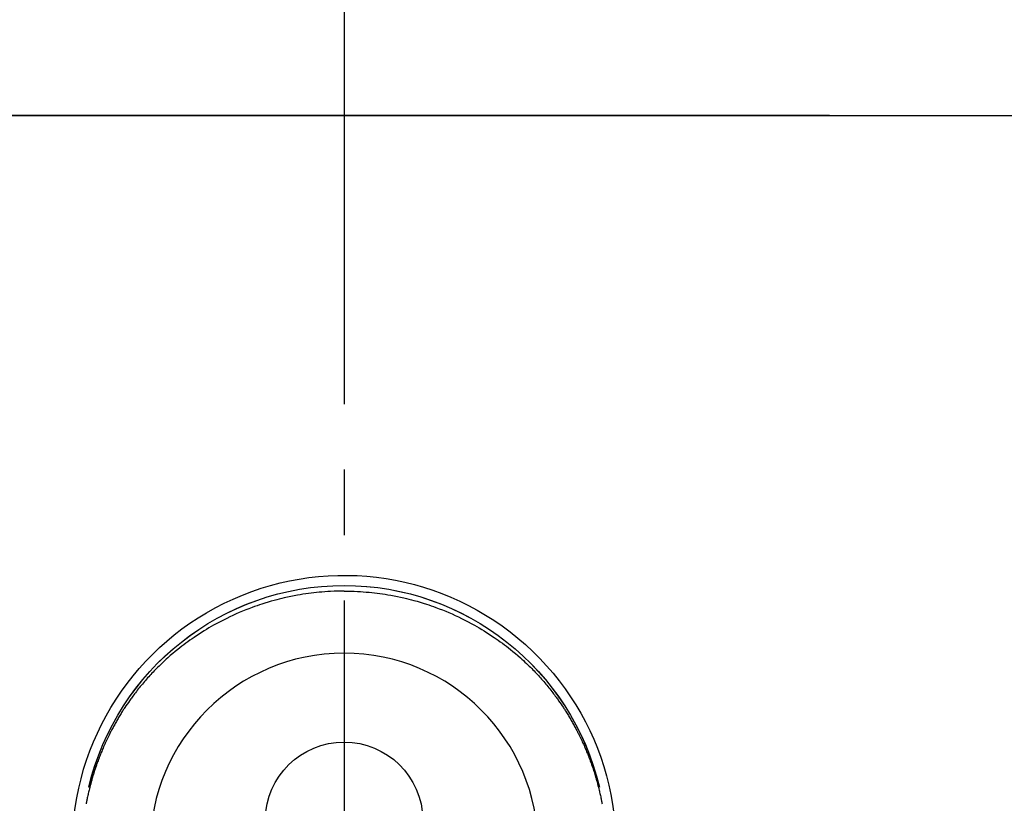
# Model space of a CAD drawing. Extents: x 83844 to 110317, y -25 to 8845.
# Drawn here: x 99529 to 99623, y 6944 to 7019 of the extents above; entities that cross this region are included whole.
import ezdxf

# ---------------------------------------------------------------- set-up
doc = ezdxf.new("R2010")
doc.units = 0
doc.header["$LTSCALE"] = 50
doc.header["$MEASUREMENT"] = 0
for name, pattern in [('CENTER', [2, 1.25, -0.25, 0.25, -0.25]), ('CENTER2', [1.125, 0.75, -0.125, 0.125, -0.125]), ('DASHED', [0.75, 0.5, -0.25])]:
    doc.linetypes.add(name, pattern=pattern)
doc.layers.get('0').update_dxf_attribs({"linetype": 'CONTINUOUS'})
doc.layers.get('DEFPOINTS').update_dxf_attribs({"color": 146, "linetype": 'CONTINUOUS'})
for name, color, linetype in [('111-壁仕上', 3, 'CONTINUOUS'), ('150-機器', 8, 'CONTINUOUS'), ('160-文字', 254, 'CONTINUOUS')]:
    doc.layers.add(name, color=color, linetype=linetype)
doc.styles.add('KH001', font='txt')
doc.dimstyles.new('KH1xx030', dxfattribs={"dimscale": 30, "dimtxt": 2, "dimasz": 0.6, "dimexe": 0.3, "dimexo": 1.2, "dimgap": 0.5, "dimtad": 3, "dimdec": 1, "dimdsep": 46, "dimlunit": 6, "dimtxsty": 'KH001', "dimblk": 'DOT', "dimcen": 1, "dimdle": 1, "dimclrd": 256, "dimclre": 256, "dimclrt": 256, "dimadec": 0, "dimazin": 0, "dimtfac": 1, "dimtdec": 1, "dimtix": 1, "dimtmove": 2, "dimatfit": 3, "dimldrblk": 'CLOSEDBLANK', "dimfxl": 1, "dimtolj": 1, "dimtzin": 0, "dimlwd": -1, "dimlwe": -1, "dimarcsym": 0})

# ---------------------------------------------------------------- blocks, each defined once
blk = doc.blocks.new('F402_H')
at = {"layer": '150-機器', "color": 161, "linetype": 'CENTER2'}
blk.add_line((0, 136.026), (0, -355.416), dxfattribs=at)
at = {"layer": '150-機器', "color": 13, "linetype": 'Continuous'}
for points in [[(0.004, 24.427), (-0.317, 24.422), (-0.637, 24.416), (-0.958, 24.407), (-1.278, 24.394), (-1.554, 24.379), (-1.83, 24.361), (-2.106, 24.339), (-2.381, 24.314), (-2.635, 24.289), (-2.888, 24.262), (-3.141, 24.231), (-3.394, 24.199), (-3.657, 24.162), (-3.919, 24.123), (-4.181, 24.08), (-4.443, 24.035), (-4.759, 23.977), (-5.076, 23.914), (-5.391, 23.847), (-5.705, 23.777), (-5.943, 23.721), (-6.18, 23.662), (-6.417, 23.602), (-6.653, 23.539), (-6.952, 23.455), (-7.249, 23.368), (-7.546, 23.278), (-7.842, 23.183), (-8.073, 23.107), (-8.303, 23.029), (-8.532, 22.948), (-8.761, 22.865), (-9.071, 22.749), (-9.379, 22.629), (-9.686, 22.505), (-9.991, 22.377), (-10.294, 22.245), (-10.594, 22.109), (-10.893, 21.969), (-11.191, 21.825), (-11.505, 21.668), (-11.818, 21.507), (-12.128, 21.341), (-12.436, 21.171), (-12.665, 21.04), (-12.893, 20.908), (-13.119, 20.773), (-13.344, 20.635), (-13.586, 20.484), (-13.826, 20.33), (-14.065, 20.174), (-14.301, 20.015), (-14.5, 19.878), (-14.698, 19.739), (-14.894, 19.599), (-15.089, 19.456), (-15.285, 19.311), (-15.478, 19.164), (-15.671, 19.015), (-15.861, 18.864), (-16.102, 18.668), (-16.34, 18.469), (-16.576, 18.267), (-16.809, 18.062), (-16.957, 17.929), (-17.103, 17.796), (-17.249, 17.661), (-17.393, 17.524), (-17.52, 17.403), (-17.646, 17.28), (-17.772, 17.156), (-17.896, 17.031), (-18.004, 16.922), (-18.111, 16.812), (-18.217, 16.701), (-18.323, 16.589), (-18.427, 16.477), (-18.531, 16.365), (-18.634, 16.251), (-18.736, 16.138), (-18.838, 16.023), (-18.939, 15.908), (-19.039, 15.793), (-19.139, 15.676), (-19.237, 15.56), (-19.335, 15.442), (-19.431, 15.324), (-19.528, 15.206), (-19.623, 15.087), (-19.717, 14.967), (-19.811, 14.847), (-19.905, 14.726), (-19.984, 14.622), (-20.062, 14.518), (-20.14, 14.413), (-20.218, 14.308), (-20.279, 14.224), (-20.339, 14.14), (-20.399, 14.056), (-20.459, 13.971), (-20.574, 13.807), (-20.687, 13.641), (-20.8, 13.475), (-20.911, 13.308), (-20.959, 13.235), (-21.006, 13.162), (-21.053, 13.09), (-21.1, 13.016), (-21.159, 12.925), (-21.216, 12.833), (-21.273, 12.741), (-21.33, 12.648), (-21.387, 12.556), (-21.443, 12.463), (-21.498, 12.37), (-21.553, 12.276), (-21.608, 12.183), (-21.662, 12.089), (-21.716, 11.995), (-21.77, 11.901), (-21.823, 11.806), (-21.876, 11.712), (-21.929, 11.617), (-21.981, 11.521), (-22.032, 11.426), (-22.083, 11.331), (-22.134, 11.235), (-22.184, 11.139), (-22.224, 11.062), (-22.264, 10.985), (-22.303, 10.908), (-22.342, 10.83), (-22.41, 10.694), (-22.477, 10.558), (-22.543, 10.422), (-22.608, 10.285), (-22.664, 10.167), (-22.718, 10.049), (-22.772, 9.931), (-22.826, 9.812), (-22.879, 9.693), (-22.931, 9.574), (-22.982, 9.455), (-23.033, 9.335), (-23.075, 9.235), (-23.117, 9.135), (-23.158, 9.034), (-23.198, 8.934), (-23.231, 8.853), (-23.263, 8.773), (-23.294, 8.692), (-23.326, 8.611), (-23.35, 8.55), (-23.373, 8.49), (-23.396, 8.429), (-23.419, 8.368), (-23.465, 8.246), (-23.509, 8.123), (-23.553, 8.001), (-23.597, 7.878), (-23.626, 7.796), (-23.654, 7.714), (-23.682, 7.632), (-23.71, 7.55), (-23.752, 7.426), (-23.792, 7.303), (-23.832, 7.178), (-23.871, 7.054), (-23.91, 6.93), (-23.948, 6.805), (-23.986, 6.681), (-24.023, 6.556), (-24.047, 6.472), (-24.071, 6.388), (-24.095, 6.304), (-24.118, 6.22), (-24.164, 6.053), (-24.209, 5.884), (-24.253, 5.716), (-24.295, 5.547), (-24.321, 5.441), (-24.346, 5.336), (-24.371, 5.23), (-24.396, 5.123), (-24.42, 5.017), (-24.444, 4.911), (-24.468, 4.804), (-24.49, 4.698), (-24.508, 4.612), (-24.526, 4.527), (-24.543, 4.441), (-24.56, 4.355), (-24.569, 4.313), (-24.577, 4.27), (-24.586, 4.228), (-24.594, 4.185), (-24.602, 4.142)], [(0.004, 24.427), (0.324, 24.422), (0.645, 24.416), (0.965, 24.407), (1.285, 24.394), (1.561, 24.379), (1.837, 24.361), (2.113, 24.339), (2.388, 24.314), (2.642, 24.289), (2.896, 24.262), (3.149, 24.231), (3.402, 24.199), (3.664, 24.162), (3.927, 24.123), (4.188, 24.08), (4.45, 24.035), (4.767, 23.977), (5.083, 23.914), (5.398, 23.847), (5.712, 23.777), (5.95, 23.721), (6.187, 23.662), (6.424, 23.602), (6.66, 23.539), (6.959, 23.455), (7.257, 23.368), (7.553, 23.278), (7.849, 23.183), (8.08, 23.107), (8.31, 23.029), (8.54, 22.948), (8.768, 22.865), (9.078, 22.749), (9.386, 22.629), (9.693, 22.505), (9.998, 22.377), (10.301, 22.245), (10.602, 22.109), (10.901, 21.969), (11.198, 21.825), (11.513, 21.668), (11.825, 21.507), (12.136, 21.341), (12.444, 21.171), (12.673, 21.04), (12.9, 20.908), (13.126, 20.773), (13.351, 20.635), (13.593, 20.484), (13.833, 20.33), (14.072, 20.174), (14.309, 20.015), (14.508, 19.878), (14.705, 19.739), (14.902, 19.599), (15.097, 19.456), (15.292, 19.311), (15.486, 19.164), (15.678, 19.015), (15.869, 18.864), (16.109, 18.668), (16.347, 18.469), (16.583, 18.267), (16.816, 18.062), (16.964, 17.929), (17.11, 17.796), (17.256, 17.661), (17.4, 17.524), (17.528, 17.403), (17.654, 17.28), (17.779, 17.156), (17.903, 17.031), (18.011, 16.922), (18.118, 16.812), (18.224, 16.701), (18.33, 16.589), (18.434, 16.477), (18.538, 16.365), (18.641, 16.251), (18.743, 16.138), (18.845, 16.023), (18.946, 15.908), (19.046, 15.793), (19.146, 15.676), (19.244, 15.56), (19.342, 15.442), (19.439, 15.324), (19.535, 15.206), (19.63, 15.087), (19.725, 14.967), (19.819, 14.847), (19.912, 14.726), (19.991, 14.622), (20.07, 14.518), (20.148, 14.413), (20.225, 14.308), (20.286, 14.224), (20.346, 14.14), (20.407, 14.056), (20.466, 13.971), (20.581, 13.807), (20.695, 13.641), (20.807, 13.475), (20.918, 13.308), (20.966, 13.235), (21.013, 13.162), (21.061, 13.09), (21.108, 13.016), (21.166, 12.925), (21.224, 12.833), (21.281, 12.741), (21.338, 12.648), (21.394, 12.556), (21.45, 12.463), (21.505, 12.37), (21.56, 12.276), (21.615, 12.183), (21.67, 12.089), (21.724, 11.995), (21.777, 11.901), (21.831, 11.806), (21.884, 11.712), (21.936, 11.617), (21.988, 11.521), (22.04, 11.426), (22.091, 11.331), (22.141, 11.235), (22.191, 11.139), (22.231, 11.062), (22.271, 10.985), (22.31, 10.908), (22.349, 10.83), (22.417, 10.694), (22.484, 10.558), (22.55, 10.422), (22.616, 10.285), (22.671, 10.167), (22.726, 10.049), (22.78, 9.931), (22.833, 9.812), (22.886, 9.693), (22.938, 9.574), (22.99, 9.455), (23.041, 9.335), (23.082, 9.235), (23.124, 9.135), (23.165, 9.034), (23.206, 8.934), (23.238, 8.853), (23.27, 8.773), (23.302, 8.692), (23.333, 8.611), (23.357, 8.55), (23.38, 8.49), (23.403, 8.429), (23.426, 8.368), (23.472, 8.246), (23.516, 8.123), (23.56, 8.001), (23.604, 7.878), (23.633, 7.796), (23.661, 7.714), (23.69, 7.632), (23.718, 7.55), (23.759, 7.426), (23.799, 7.303), (23.839, 7.178), (23.878, 7.054), (23.917, 6.93), (23.955, 6.805), (23.993, 6.681), (24.03, 6.556), (24.054, 6.472), (24.078, 6.388), (24.102, 6.304), (24.126, 6.22), (24.172, 6.053), (24.216, 5.884), (24.26, 5.716), (24.302, 5.547), (24.328, 5.441), (24.354, 5.336), (24.379, 5.23), (24.403, 5.123), (24.428, 5.017), (24.452, 4.911), (24.475, 4.804), (24.498, 4.698), (24.515, 4.612), (24.533, 4.527), (24.55, 4.441), (24.567, 4.355), (24.576, 4.313), (24.585, 4.27), (24.593, 4.228), (24.601, 4.185), (24.61, 4.142)], [(24.347, 5.709), (24.345, 5.717), (24.344, 5.72), (24.343, 5.724), (24.342, 5.728), (24.341, 5.731), (24.341, 5.735), (24.34, 5.739), (24.339, 5.742), (24.338, 5.746), (24.337, 5.75), (24.336, 5.753), (24.336, 5.757), (24.335, 5.76), (24.334, 5.764), (24.333, 5.768), (24.332, 5.771), (24.331, 5.775), (24.33, 5.779), (24.33, 5.782), (24.329, 5.786), (24.328, 5.789), (24.327, 5.793), (24.326, 5.797), (24.325, 5.8), (24.324, 5.804), (24.323, 5.808), (24.323, 5.811), (24.322, 5.815), (24.321, 5.819), (24.32, 5.822), (24.319, 5.826), (24.318, 5.829), (24.317, 5.833), (24.317, 5.836), (24.316, 5.839), (24.315, 5.843), (24.314, 5.847), (24.313, 5.85), (24.312, 5.854), (24.311, 5.858), (24.31, 5.861), (24.31, 5.865), (24.309, 5.868), (24.308, 5.872), (24.307, 5.876), (24.306, 5.879), (24.305, 5.883), (24.304, 5.887), (24.303, 5.89), (24.303, 5.894), (24.302, 5.897), (24.301, 5.901), (24.3, 5.905), (24.299, 5.908), (24.298, 5.912), (24.297, 5.916), (24.296, 5.919), (24.296, 5.923), (24.295, 5.927), (24.294, 5.93), (24.293, 5.934), (24.292, 5.937), (24.291, 5.941), (24.29, 5.945), (24.289, 5.948), (24.289, 5.952), (24.288, 5.956), (24.287, 5.959), (24.286, 5.963), (24.285, 5.967), (24.284, 5.97), (24.283, 5.974), (24.282, 5.977), (24.281, 5.981), (24.281, 5.985), (24.28, 5.988), (24.279, 5.992), (24.278, 5.996), (24.277, 5.999), (24.276, 6.003), (24.275, 6.007), (24.274, 6.01), (24.273, 6.014), (24.272, 6.017), (24.272, 6.021), (24.271, 6.025), (24.27, 6.028), (24.269, 6.032), (24.268, 6.036), (24.267, 6.039), (24.266, 6.043), (24.265, 6.047), (24.264, 6.05), (24.263, 6.054), (24.263, 6.057), (24.262, 6.061), (24.261, 6.065), (24.26, 6.068), (24.259, 6.072), (24.258, 6.076), (24.257, 6.079), (24.256, 6.083), (24.255, 6.087), (24.254, 6.09), (24.253, 6.094), (24.253, 6.097), (24.252, 6.101), (24.251, 6.105), (24.25, 6.108), (24.249, 6.112), (24.248, 6.116), (24.247, 6.119), (24.246, 6.123), (24.245, 6.127), (24.244, 6.13), (24.243, 6.134), (24.243, 6.137), (24.242, 6.141), (24.241, 6.145), (24.24, 6.148), (24.239, 6.152), (24.238, 6.156), (24.237, 6.159), (24.236, 6.163), (24.235, 6.167), (24.234, 6.17), (24.233, 6.174), (24.232, 6.177), (24.232, 6.181), (24.231, 6.185), (24.23, 6.188), (24.229, 6.192), (24.228, 6.196), (24.227, 6.199), (24.226, 6.203), (24.225, 6.207), (24.224, 6.21), (24.223, 6.213), (24.222, 6.216), (24.221, 6.22), (24.22, 6.224), (24.219, 6.227), (24.219, 6.231), (24.218, 6.235), (24.217, 6.238), (24.216, 6.242), (24.215, 6.245), (24.214, 6.249), (24.213, 6.253), (24.212, 6.256), (24.211, 6.26), (24.21, 6.264), (24.209, 6.267), (24.208, 6.271), (24.207, 6.275), (24.206, 6.278), (24.205, 6.282), (24.204, 6.285), (24.204, 6.289), (24.203, 6.293), (24.202, 6.296), (24.201, 6.3), (24.2, 6.304), (24.199, 6.307), (24.198, 6.311), (24.197, 6.315), (24.196, 6.318), (24.195, 6.322), (24.194, 6.325), (24.193, 6.329), (24.192, 6.333), (24.191, 6.336), (24.19, 6.34), (24.189, 6.344), (24.188, 6.347), (24.187, 6.351), (24.187, 6.355), (24.186, 6.358), (24.185, 6.362), (24.184, 6.365), (24.183, 6.369), (24.182, 6.373), (24.181, 6.376), (24.18, 6.38), (24.179, 6.384), (24.178, 6.387), (24.177, 6.391), (24.176, 6.394), (24.175, 6.398), (24.174, 6.402), (24.173, 6.405), (24.172, 6.409), (24.171, 6.413), (24.17, 6.416), (24.169, 6.42), (24.168, 6.424), (24.167, 6.427), (24.166, 6.431), (24.165, 6.434), (24.165, 6.438), (24.164, 6.442), (24.163, 6.445), (24.162, 6.449), (24.161, 6.453), (24.16, 6.456), (24.159, 6.46), (24.158, 6.464), (24.157, 6.467), (24.156, 6.471), (24.155, 6.474), (24.154, 6.478), (24.153, 6.482), (24.152, 6.485), (24.151, 6.489), (24.15, 6.493), (24.149, 6.496), (24.148, 6.5), (24.147, 6.503), (24.146, 6.507), (24.145, 6.511), (24.144, 6.514), (24.143, 6.518), (24.142, 6.522), (24.141, 6.525), (24.14, 6.529), (24.139, 6.532), (24.138, 6.536), (24.137, 6.54), (24.136, 6.543), (24.135, 6.547), (24.134, 6.551), (24.133, 6.554), (24.132, 6.558), (24.131, 6.562), (24.13, 6.565), (24.129, 6.569), (24.128, 6.572), (24.127, 6.576), (24.127, 6.58), (24.126, 6.583), (24.125, 6.587), (24.124, 6.59), (24.123, 6.593), (24.122, 6.597), (24.121, 6.6), (24.12, 6.604), (24.119, 6.608), (24.118, 6.611), (24.117, 6.615), (24.116, 6.619), (24.115, 6.622), (24.114, 6.626), (24.113, 6.629), (24.112, 6.633), (24.111, 6.637), (24.11, 6.64), (24.109, 6.644), (24.108, 6.648), (24.107, 6.651), (24.106, 6.655), (24.105, 6.658), (24.104, 6.662), (24.103, 6.666), (24.102, 6.669), (24.101, 6.673), (24.1, 6.677), (24.099, 6.68), (24.098, 6.684), (24.097, 6.687), (24.096, 6.691), (24.095, 6.695), (24.094, 6.698), (24.093, 6.702), (24.092, 6.706), (24.091, 6.709), (24.09, 6.713), (24.089, 6.716), (24.088, 6.72), (24.087, 6.724), (24.086, 6.727), (24.085, 6.731), (24.084, 6.735), (24.083, 6.738), (24.082, 6.742), (24.081, 6.745), (24.08, 6.749), (24.079, 6.753), (24.078, 6.756), (24.077, 6.76), (24.076, 6.764), (24.074, 6.767), (24.073, 6.771), (24.072, 6.774), (24.071, 6.778), (24.07, 6.782), (24.069, 6.785), (24.069, 6.789), (24.068, 6.793), (24.067, 6.796), (24.066, 6.8), (24.065, 6.803), (24.064, 6.807), (24.063, 6.811), (24.062, 6.814), (24.061, 6.818), (24.06, 6.821), (24.059, 6.825), (24.058, 6.829), (24.057, 6.832), (24.056, 6.836), (24.055, 6.84), (24.054, 6.843), (24.053, 6.847), (24.052, 6.85), (24.051, 6.854), (24.05, 6.858), (24.049, 6.861), (24.048, 6.865), (24.047, 6.869), (24.046, 6.872), (24.045, 6.876), (24.044, 6.879), (24.043, 6.883), (24.042, 6.887), (24.041, 6.89), (24.04, 6.894), (24.039, 6.897), (24.038, 6.901), (24.037, 6.905), (24.036, 6.908), (24.034, 6.912), (24.033, 6.916), (24.032, 6.919), (24.031, 6.923), (24.03, 6.926), (24.029, 6.93), (24.028, 6.934), (24.027, 6.937), (24.026, 6.941), (24.025, 6.944), (24.024, 6.948), (24.023, 6.952), (24.022, 6.955), (24.021, 6.959), (24.02, 6.963), (24.019, 6.965), (24.018, 6.969), (24.017, 6.972), (24.016, 6.976), (24.015, 6.98), (24.014, 6.983), (24.013, 6.987), (24.012, 6.99), (24.01, 6.994), (24.009, 6.998), (24.008, 7.001), (24.007, 7.005), (24.006, 7.009), (24.005, 7.012), (24.004, 7.016), (24.003, 7.019), (24.002, 7.023), (24.001, 7.027), (24, 7.03), (23.999, 7.034), (23.998, 7.037), (23.997, 7.041), (23.996, 7.045), (23.995, 7.048), (23.994, 7.052), (23.993, 7.055), (23.991, 7.059), (23.99, 7.063), (23.989, 7.066), (23.988, 7.07), (23.987, 7.074), (23.986, 7.077), (23.985, 7.081), (23.984, 7.084), (23.983, 7.088), (23.982, 7.092), (23.981, 7.095), (23.98, 7.099), (23.979, 7.102), (23.978, 7.106), (23.977, 7.11), (23.976, 7.113), (23.974, 7.117), (23.973, 7.12), (23.972, 7.124), (23.971, 7.128), (23.97, 7.131), (23.969, 7.135), (23.968, 7.138), (23.967, 7.142), (23.966, 7.146), (23.965, 7.149), (23.964, 7.153), (23.963, 7.157), (23.962, 7.16), (23.961, 7.164), (23.959, 7.167), (23.958, 7.171), (23.957, 7.175), (23.956, 7.178), (23.955, 7.182), (23.954, 7.185), (23.953, 7.189), (23.952, 7.193), (23.951, 7.196), (23.95, 7.2), (23.949, 7.203), (23.948, 7.207), (23.947, 7.211), (23.945, 7.214), (23.944, 7.218), (23.943, 7.221), (23.942, 7.225), (23.941, 7.229), (23.94, 7.232), (23.939, 7.236), (23.938, 7.239), (23.937, 7.243), (23.936, 7.247), (23.935, 7.25), (23.933, 7.254), (23.932, 7.257), (23.931, 7.261), (23.93, 7.265), (23.929, 7.268), (23.928, 7.272), (23.927, 7.275), (23.926, 7.279), (23.925, 7.283), (23.924, 7.286), (23.923, 7.29), (23.921, 7.293), (23.92, 7.297), (23.919, 7.301), (23.918, 7.304), (23.917, 7.308), (23.916, 7.311), (23.915, 7.315), (23.914, 7.319), (23.913, 7.322), (23.912, 7.326), (23.91, 7.33), (23.909, 7.333), (23.908, 7.337), (23.907, 7.34), (23.906, 7.343), (23.905, 7.347), (23.904, 7.35), (23.903, 7.354), (23.902, 7.357), (23.901, 7.361), (23.899, 7.365), (23.898, 7.368), (23.897, 7.372), (23.896, 7.375), (23.895, 7.379), (23.894, 7.382), (23.893, 7.386), (23.892, 7.39), (23.891, 7.393), (23.889, 7.397), (23.888, 7.4), (23.887, 7.404), (23.886, 7.408), (23.885, 7.411), (23.884, 7.415), (23.883, 7.418), (23.882, 7.422), (23.881, 7.426), (23.879, 7.429), (23.878, 7.433), (23.877, 7.436), (23.876, 7.44), (23.875, 7.444), (23.874, 7.447), (23.873, 7.451), (23.872, 7.454), (23.87, 7.458), (23.869, 7.462), (23.868, 7.465), (23.867, 7.469), (23.866, 7.472), (23.865, 7.476), (23.864, 7.48), (23.863, 7.483), (23.861, 7.487), (23.86, 7.49), (23.859, 7.494), (23.858, 7.498), (23.857, 7.501), (23.856, 7.505), (23.855, 7.508), (23.854, 7.512), (23.852, 7.515), (23.851, 7.519), (23.85, 7.522), (23.849, 7.525), (23.848, 7.529), (23.847, 7.532), (23.846, 7.534), (23.846, 7.537), (23.845, 7.539), (23.844, 7.542), (23.843, 7.544), (23.842, 7.549), (23.838, 7.562)]]:
    blk.add_lwpolyline(points, dxfattribs=at)
for centre, radius, start, end in [((0, 0), 25.931, 0, 197.72438), ((0, -0.057), 25.02, 13.32289, 166.67711), ((0.007, -0.057), 25.02, 13.32289, 166.67711), ((0.004, 2.507), 7.514, 1.09803, 178.90197)]:
    blk.add_arc(centre, radius, start, end, dxfattribs=at)
at = {"layer": 'DEFPOINTS'}
blk.add_circle((0, 0), 18.5, dxfattribs=at)
blk = doc.blocks.new('_ClosedBlank')
at = {"color": 0, "linetype": 'ByBlock', "lineweight": -2}
for p, q in [((-1, 0.1667), (0, 0)), ((-1, 0.1667), (-1, -0.1667)), ((0, 0), (-1, -0.1667))]:
    blk.add_line(p, q, dxfattribs=at)
blk = doc.blocks.new('_Dot')
at = {"color": 0, "linetype": 'ByBlock', "lineweight": -2}
blk.add_line((-0.5, 0), (-1, 0), dxfattribs=at)
at = {"color": 0, "linetype": 'ByBlock', "const_width": 0.5}
blk.add_lwpolyline([(-0.25, 0, 1), (0.25, 0, 1)], format="xyb", close=True, dxfattribs=at)

msp = doc.modelspace()

# ---------------------------------------------------------------- linework, layer by layer
at = {"layer": '111-壁仕上', "color": 253, "linetype": 'CENTER', "ltscale": 2}
msp.add_line((102606.066, 7009.942), (98442.374, 7009.942), dxfattribs=at)
at = {"layer": 'DEFPOINTS', "linetype": 'DASHED'}
for points in [[(100780.776, 7028.942), (98950.776, 7028.942), (98950.776, 7009.942), (100780.776, 7009.942)], [(100019.776, 6369.942), (98969.776, 6369.942), (98969.776, 7009.942), (100019.776, 7009.942)]]:
    msp.add_lwpolyline(points, close=True, dxfattribs=at)

# ---------------------------------------------------------------- block references
at = {"layer": '150-機器', "xscale": -1}
msp.add_blockref('F402_H', (99559.784, 6940.134), dxfattribs=at)

# ---------------------------------------------------------------- leaders
at = {"layer": '160-文字', "annotation_type": 0, "has_hookline": 1, "hookline_direction": 1}
for points, text_width in [([(100125.344, 6958.748), (99073.712, 5061.759), (99055.712, 5061.759)], 772.69), ([(100395.344, 6951.987), (99192.628, 4684.424), (99174.628, 4684.424)], 924.975)]:
    msp.add_leader(points, dimstyle='KH1xx030', override={"dimgap": 0.5, "dimtad": 1}, dxfattribs=dict(at, text_width=text_width))

doc.saveas('drawing.dxf')
